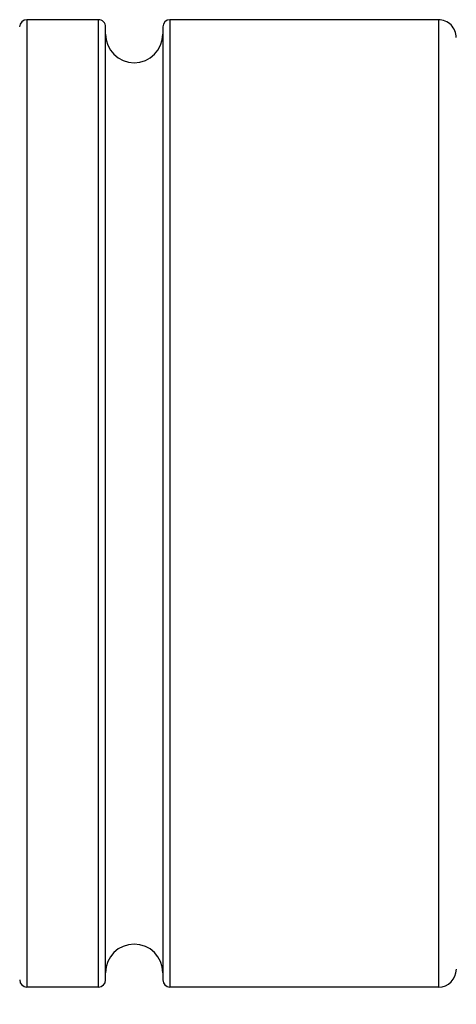
# Model space of a CAD drawing. Units: millimetres. Extents: x 0 to 420, y 0 to 297.
# Drawn here: x 118 to 127, y 36 to 55 of the extents above; entities that cross this region are included whole.
import ezdxf

# ---------------------------------------------------------------- set-up
doc = ezdxf.new("R2010")
doc.units = ezdxf.units.MM
doc.header["$LTSCALE"] = 23.1
doc.layers.get('0').update_dxf_attribs({"linetype": 'CONTINUOUS'})
for name, color, linetype in [('BEZUGSACHSEN', 7, 'CONTINUOUS'), ('RUNDUNGEN', 7, 'CONTINUOUS'), ('ZEICHNUNGSBEMASSUNGEN', 7, 'CONTINUOUS')]:
    doc.layers.add(name, color=color, linetype=linetype)
doc.styles.get("Standard").update_dxf_attribs({"font": 'txt', "width": 0.7})
doc.dimstyles.new('DIMSTYLE_3', dxfattribs={"dimtxt": 3.5, "dimasz": 3.5, "dimexe": 1.5, "dimexo": 0, "dimgap": 0.875, "dimtad": 1, "dimdec": 3, "dimlfac": 1.5, "dimdsep": 46, "dimtxsty": 'STANDARD', "dimblk": '_FILLED', "dimblk1": '_FILLED', "dimblk2": '_FILLED', "dimcen": 0.09, "dimclrt": 5, "dimadec": 3, "dimazin": 2, "dimtp": 0.5, "dimtm": 0.5, "dimtfac": 1, "dimtdec": 3, "dimtofl": 0, "dimtmove": 0, "dimatfit": 3, "dimldrblk": '_FILLED', "dimfxl": 1, "dimtolj": 1, "dimarcsym": 0})

# ---------------------------------------------------------------- blocks, each defined once
blk = doc.blocks.new('_FILLED')
at = {"color": 0, "linetype": 'BYBLOCK'}
blk.add_solid([(0, 0), (-1, 0.125), (-1, -0.125)], dxfattribs=at)
blk = doc.blocks.new('*D2')
at = {"layer": 'ZEICHNUNGSBEMASSUNGEN', "color": 2, "linetype": 'CONTINUOUS'}
for p, q in [((50.551, 41.34), (50.551, 23.05)), ((145.551, 36.578), (145.551, 23.05)), ((50.551, 24.55), (98.051, 24.55)), ((145.551, 24.55), (98.051, 24.55))]:
    blk.add_line(p, q, dxfattribs=at)
at = {"layer": 'ZEICHNUNGSBEMASSUNGEN', "color": 2, "linetype": 'CONTINUOUS', "xscale": 3.5, "yscale": 3.5, "zscale": 3.5, "rotation": 180}
blk.add_blockref('_FILLED', (50.551, 24.55), dxfattribs=at)
at = {"layer": 'ZEICHNUNGSBEMASSUNGEN', "color": 2, "linetype": 'CONTINUOUS', "xscale": 3.5, "yscale": 3.5, "zscale": 3.5}
blk.add_blockref('_FILLED', (145.551, 24.55), dxfattribs=at)
at = {"layer": 'ZEICHNUNGSBEMASSUNGEN', "color": 5, "linetype": 'CONTINUOUS', "insert": (98.051, 28.956), "char_height": 3.5, "width": 41.625, "attachment_point": 2, "line_spacing_factor": 0.9}
blk.add_mtext('\\Q15.0;142,5{\\ftxt.shx;\\W1.000000;\\H3.500000; }[5.61]', dxfattribs=at)
blk = doc.blocks.new('*D3')
at = {"layer": 'ZEICHNUNGSBEMASSUNGEN', "color": 2, "linetype": 'CONTINUOUS'}
for p, q in [((169.449, 46.084), (169.449, 14.449)), ((50.552, 42.062), (50.552, 14.448)), ((50.552, 15.948), (110, 15.948)), ((169.449, 15.949), (110, 15.948))]:
    blk.add_line(p, q, dxfattribs=at)
at = {"layer": 'ZEICHNUNGSBEMASSUNGEN', "color": 2, "linetype": 'CONTINUOUS', "xscale": 3.5, "yscale": 3.5, "zscale": 3.5}
for p, rotation in [((50.552, 15.948), 180.0003855522), ((169.449, 15.949), 0.0003855522)]:
    blk.add_blockref('_FILLED', p, dxfattribs=dict(at, rotation=rotation))
at = {"layer": 'ZEICHNUNGSBEMASSUNGEN', "color": 5, "linetype": 'CONTINUOUS', "insert": (110, 20.354), "char_height": 3.5, "width": 51.375, "attachment_point": 2, "line_spacing_factor": 0.9}
blk.add_mtext('\\Q15.0;178,346{\\ftxt.shx;\\W1.000000;\\H3.500000; }[7.02]', dxfattribs=at)

msp = doc.modelspace()

# ---------------------------------------------------------------- linework, layer by layer
at = {"color": 7, "linetype": 'CONTINUOUS'}
for centre, start, end in [((120.55144, 54.28313), 180.000386, 0.000386), ((120.55156, 36.81646), 0.000386, 180.000386)]:
    msp.add_arc(centre, 0.53333, start, end, dxfattribs=at)
at = {"layer": 'BEZUGSACHSEN', "color": 7, "linetype": 'CONTINUOUS'}
for p, q in [((119.88477, 54.54979), (118.55144, 54.54978)), ((126.2181, 54.54983), (121.2181, 54.5498)), ((119.88489, 36.54979), (118.55156, 36.54978)), ((126.21823, 36.54983), (121.21823, 36.5498))]:
    msp.add_line(p, q, dxfattribs=at)
at = {"layer": 'RUNDUNGEN', "color": 9, "linetype": 'CONTINUOUS'}
for p, q in [((118.55144, 54.54978), (118.55156, 36.54978)), ((119.88489, 36.54979), (119.88477, 54.54979)), ((121.2181, 54.5498), (121.21823, 36.5498)), ((126.2181, 54.54983), (126.21823, 36.54983))]:
    msp.add_line(p, q, dxfattribs=at)
at = {"layer": 'RUNDUNGEN', "color": 7, "linetype": 'CONTINUOUS'}
for p, q in [((120.01822, 36.68313), (120.01811, 54.41646)), ((121.08477, 54.41647), (121.08489, 36.68313))]:
    msp.add_line(p, q, dxfattribs=at)
for centre, radius, start, end in [((118.55144, 54.41645), 0.13333, 90.000386, 180.000386), ((119.88477, 54.41646), 0.13333, 0.000386, 90.000386), ((121.21811, 54.41647), 0.13333, 90.000386, 180.000386), ((126.21811, 54.2165), 0.33333, 0.000386, 90.000386), ((126.21822, 36.88317), 0.33333, 270.000386, 0.000386), ((118.55156, 36.68312), 0.13333, 180.000386, 270.000386), ((119.88489, 36.68313), 0.13333, 270.000386, 0.000386), ((121.21822, 36.68313), 0.13333, 180.000386, 270.000386)]:
    msp.add_arc(centre, radius, start, end, dxfattribs=at)

# ---------------------------------------------------------------- dimensions: what is measured, and where the dimension line sits
at = {"layer": 'ZEICHNUNGSBEMASSUNGEN', "color": 2, "linetype": 'CONTINUOUS'}
for base, p1, p2, angle, picture, middle in [((169.44875, 15.94855), (50.55152, 42.06194), (169.44855, 46.08392), 0.000386, '*D3', (110.00023, 15.94815)), ((50.5515, 24.54984), (145.5515, 36.5777), (50.5515, 41.34041), 180, '*D2', (98.0515, 24.54984))]:
    dim = msp.add_linear_dim(base=base, p1=p1, p2=p2, angle=angle, dimstyle='DIMSTYLE_3', dxfattribs=at)
    dim.commit()
    dim.dimension.update_dxf_attribs({"geometry": picture, "text_midpoint": middle, "dimtype": 160})

doc.saveas('drawing.dxf')
